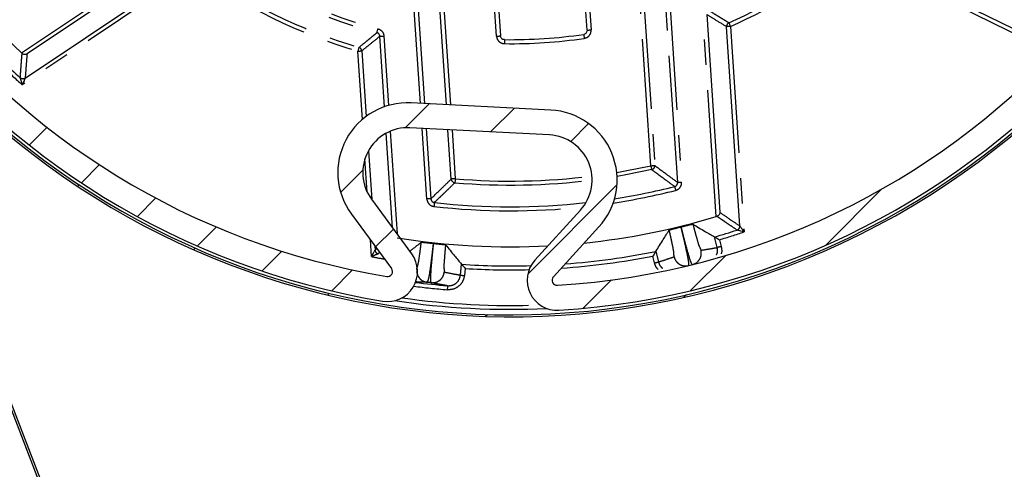
# Model space of a CAD drawing. Units: millimetres. Extents: x 8129 to 66339, y 2811 to 27638.
# Drawn here: x 65685 to 65734, y 27056 to 27079 of the extents above; entities that cross this region are included whole.
import ezdxf

# ---------------------------------------------------------------- set-up
doc = ezdxf.new("R2010")
doc.units = ezdxf.units.MM
doc.linetypes.add('PHANTOM', pattern=[12.7, 6.35, -1.27, 1.27, -1.27, 1.27, -1.27])

# ---------------------------------------------------------------- blocks, each defined once
blk = doc.blocks.new('SW_HATCH_0')
at = {"color": 0, "linetype": 'Continuous'}
for p, q in [((21.584, -81.689), (22.787, -80.486)), ((25.866, -81.897), (27.057, -80.706)), ((2.757, -82.555), (3.647, -81.665)), ((29.876, -82.378), (30.775, -81.478)), ((5.365, -84.438), (6.268, -83.535)), ((18.351, -84.922), (19.462, -83.811)), ((5.185, -84.618), (5.257, -84.546)), ((27.723, -89.02), (32.19, -84.553)), ((42.651, -87.563), (45.461, -84.752)), ((8.168, -86.125), (9.09, -85.203)), ((11.178, -87.605), (12.128, -86.654)), ((20.105, -87.658), (20.999, -86.764)), ((10.988, -87.795), (11.064, -87.719)), ((14.414, -88.859), (15.405, -87.868)), ((35.879, -89.844), (37.645, -88.078)), ((17.906, -89.857), (18.952, -88.811)), ((30.503, -90.73), (31.924, -89.31)), ((17.699, -90.064), (17.782, -89.981)), ((35.545, -90.178), (35.678, -90.045)), ((25.613, -91.13), (25.71, -91.033))]:
    blk.add_line(p, q, dxfattribs=at)

msp = doc.modelspace()

# ---------------------------------------------------------------- linework, layer by layer
at = {"color": 7, "linetype": 'Continuous'}
for p, q in [((65673.868, 27086.382), (65686.938, 27052.536)), ((65674.378, 27085.339), (65687.032, 27052.572)), ((65693.407, 27082.533), (65685.157, 27077.01)), ((65726.489, 27082.245), (65735.7, 27077.712)), ((65685.064, 27075.802), (65693.377, 27081.367)), ((65708.76, 27079.623), (65708.873, 27077.911)), ((65713.213, 27078.2), (65713.1, 27079.912)), ((65719.204, 27078.982), (65719.861, 27069.076)), ((65720.861, 27068.391), (65720.199, 27078.373)), ((65703.066, 27074.366), (65702.832, 27077.894)), ((65701.926, 27077.16), (65702.144, 27073.878)), ((65704.099, 27073.309), (65705.301, 27074.512)), ((65711.394, 27074.197), (65704.404, 27074.558)), ((65708.381, 27073.101), (65709.571, 27074.291)), ((65685.271, 27072.442), (65686.162, 27073.333)), ((65711.33, 27072.949), (65704.339, 27073.309)), ((65712.39, 27072.62), (65713.29, 27073.52)), ((65703.47, 27068.293), (65703.154, 27073.042)), ((65702.258, 27072.159), (65702.421, 27069.716)), ((65687.879, 27070.56), (65688.782, 27071.463)), ((65700.865, 27070.076), (65701.977, 27071.187)), ((65687.699, 27070.38), (65687.771, 27070.452)), ((65710.237, 27065.977), (65714.705, 27070.444)), ((65725.165, 27067.435), (65727.976, 27070.245)), ((65690.682, 27068.873), (65691.604, 27069.795)), ((65702.412, 27069.727), (65704.424, 27066.998)), ((65710.596, 27066.679), (65712.878, 27069.188)), ((65701.406, 27068.986), (65703.418, 27066.256)), ((65693.692, 27067.392), (65694.643, 27068.343)), ((65702.619, 27067.34), (65703.513, 27068.234)), ((65711.521, 27065.838), (65713.803, 27068.346)), ((65719.733, 27067.312), (65719.602, 27067.843)), ((65693.502, 27067.203), (65693.578, 27067.279)), ((65702.574, 27067.401), (65702.589, 27067.178)), ((65696.929, 27066.139), (65697.919, 27067.13)), ((65716.654, 27067.119), (65716.784, 27066.588)), ((65718.394, 27065.154), (65720.16, 27066.919)), ((65700.421, 27065.141), (65701.466, 27066.187)), ((65713.018, 27064.268), (65714.438, 27065.688)), ((65700.213, 27064.933), (65700.296, 27065.016)), ((65718.06, 27064.819), (65718.193, 27064.952)), ((65708.128, 27063.868), (65708.225, 27063.965))]:
    msp.add_line(p, q, dxfattribs=at)
at = {"color": 8, "linetype": 'PHANTOM'}
for p, q in [((65684.879, 27077.065), (65693.296, 27082.699)), ((65735.874, 27077.404), (65726.401, 27082.066)), ((65693.489, 27081.2), (65684.918, 27075.463)), ((65716.405, 27071.408), (65715.802, 27080.49)), ((65715.995, 27080.592), (65716.604, 27071.421)), ((65717.288, 27080.544), (65717.949, 27070.588)), ((65717.75, 27070.575), (65717.102, 27080.326)), ((65704.867, 27074.534), (65704.524, 27079.696)), ((65704.737, 27079.505), (65705.068, 27074.524)), ((65706.161, 27074.467), (65705.799, 27079.915)), ((65706.005, 27079.84), (65706.362, 27074.457)), ((65708.674, 27077.898), (65708.56, 27079.61)), ((65713.299, 27079.925), (65713.413, 27078.213)), ((65719.675, 27068.862), (65719.004, 27078.968)), ((65720.398, 27078.386), (65721.081, 27068.095)), ((65703.032, 27077.908), (65703.263, 27074.428)), ((65701.954, 27073.727), (65701.727, 27077.147)), ((65703.349, 27073.135), (65703.69, 27067.994)), ((65705.185, 27069.74), (65704.95, 27073.278)), ((65705.151, 27073.268), (65705.385, 27069.754)), ((65706.408, 27070.744), (65706.244, 27073.211)), ((65706.445, 27073.201), (65706.608, 27070.757)), ((65702.195, 27070.088), (65702.084, 27071.761)), ((65702.41, 27066.856), (65702.354, 27067.7)), ((65719.842, 27067.705), (65719.927, 27067.36)), ((65702.589, 27067.178), (65702.679, 27067.259)), ((65702.826, 27067.06), (65702.752, 27066.995)), ((65716.59, 27066.54), (65716.505, 27066.886)), ((65706.869, 27065.929), (65706.928, 27066.473)), ((65707.106, 27066.262), (65707.068, 27065.908))]:
    msp.add_line(p, q, dxfattribs=at)
at = {"color": 8, "linetype": 'PHANTOM', "flags": 128}
for points in [[(65720.317, 27078.569), (65720.319, 27078.565), (65720.323, 27078.554), (65720.331, 27078.537), (65720.341, 27078.514), (65720.353, 27078.487), (65720.367, 27078.455), (65720.382, 27078.422), (65720.398, 27078.386)], [(65702.684, 27078.074), (65702.685, 27078.079), (65702.689, 27078.09), (65702.693, 27078.108), (65702.7, 27078.132), (65702.708, 27078.161), (65702.716, 27078.194), (65702.726, 27078.23), (65702.736, 27078.268)], [(65702.832, 27077.894), (65702.837, 27077.895), (65702.848, 27077.896), (65702.867, 27077.897), (65702.892, 27077.898), (65702.922, 27077.9), (65702.956, 27077.903), (65702.993, 27077.905), (65703.032, 27077.908)], [(65709.07, 27077.725), (65709.07, 27077.721), (65709.07, 27077.71), (65709.07, 27077.691), (65709.07, 27077.666), (65709.069, 27077.636), (65709.069, 27077.601), (65709.068, 27077.564), (65709.068, 27077.525)], [(65713.043, 27077.988), (65713.043, 27077.985), (65713.045, 27077.973), (65713.048, 27077.955), (65713.051, 27077.931), (65713.055, 27077.901), (65713.06, 27077.866), (65713.066, 27077.829), (65713.072, 27077.791)], [(65701.783, 27077.338), (65701.782, 27077.334), (65701.779, 27077.323), (65701.773, 27077.305), (65701.766, 27077.281), (65701.758, 27077.252), (65701.748, 27077.219), (65701.738, 27077.184), (65701.727, 27077.147)], [(65714.694, 27071.076), (65715.197, 27071.164), (65716.405, 27071.408)], [(65716.448, 27071.212), (65715.233, 27070.967), (65714.71, 27070.876)], [(65716.405, 27071.408), (65716.413, 27071.37), (65716.421, 27071.334), (65716.429, 27071.3), (65716.435, 27071.271), (65716.441, 27071.246), (65716.445, 27071.228), (65716.447, 27071.217), (65716.448, 27071.212)], [(65706.608, 27070.757), (65706.569, 27070.754), (65706.532, 27070.752), (65706.498, 27070.75), (65706.468, 27070.748), (65706.443, 27070.746), (65706.424, 27070.745), (65706.413, 27070.744), (65706.408, 27070.744)], [(65706.608, 27070.757), (65706.604, 27070.719), (65706.601, 27070.682), (65706.598, 27070.647), (65706.596, 27070.617), (65706.594, 27070.593), (65706.592, 27070.574), (65706.591, 27070.562), (65706.591, 27070.558)], [(65717.599, 27070.368), (65717.6, 27070.363), (65717.603, 27070.352), (65717.608, 27070.334), (65717.614, 27070.309), (65717.621, 27070.28), (65717.629, 27070.247), (65717.638, 27070.211), (65717.648, 27070.174)], [(65705.385, 27069.754), (65705.38, 27069.753), (65705.368, 27069.753), (65705.35, 27069.751), (65705.325, 27069.75), (65705.295, 27069.748), (65705.261, 27069.745), (65705.224, 27069.743), (65705.185, 27069.74)], [(65705.561, 27069.568), (65705.561, 27069.564), (65705.56, 27069.552), (65705.558, 27069.533), (65705.555, 27069.509), (65705.551, 27069.479), (65705.547, 27069.445), (65705.543, 27069.408), (65705.539, 27069.37)], [(65706.222, 27065.396), (65706.222, 27065.392), (65706.221, 27065.381), (65706.219, 27065.363), (65706.217, 27065.338), (65706.215, 27065.308), (65706.212, 27065.273), (65706.209, 27065.236), (65706.205, 27065.197)]]:
    msp.add_lwpolyline(points, dxfattribs=at)
at = {"color": 7, "linetype": 'Continuous', "flags": 128}
for points in [[(65684.91, 27077.035), (65684.892, 27077.052), (65684.879, 27077.065)], [(65719.716, 27068.874), (65719.693, 27068.867), (65719.675, 27068.862)]]:
    msp.add_lwpolyline(points, dxfattribs=at)
at = {"color": 7, "linetype": 'Continuous'}
for centre, radius, start, end in [((65709.381, 27103.098), 39.25, 206.9014, 205.2057), ((65709.381, 27103.098), 39.15, 205.2112, 201.1152), ((65709.381, 27103.098), 39, 273.5545, 260.5395), ((65709.381, 27103.098), 37.75, 273.5543, 260.5393), ((65709.38, 27103.098), 35.75, 200.8614, 226.736), ((65709.383, 27103.094), 26.852, 294.0285, 308.9823), ((65709.38, 27103.108), 25.385, 269.3012, 278.2961), ((65709.409, 27103.129), 36.749, 226.1702, 227.9998), ((65704.223, 27071.062), 3.5, 87.0472, 216.3926), ((65711.214, 27070.702), 3.5, 317.701, 87.0473), ((65704.223, 27071.062), 2.25, 87.0464, 216.3933), ((65711.214, 27070.702), 2.25, 317.7011, 87.047), ((65709.311, 27103.44), 34.095, 278.8962, 284.0689), ((65709.38, 27103.095), 33.743, 263.5016, 276.422), ((65709.381, 27103.096), 35.748, 275.9195, 286.7364), ((65709.419, 27102.972), 36.575, 286.1662, 288.0045), ((65709.381, 27103.101), 35.753, 260.862, 272.9947), ((65703.217, 27066.108), 1.5, 260.54, 36.3925), ((65711.705, 27065.67), 1.5, 137.701, 273.5546), ((65709.38, 27103.103), 36.712, 274.2761, 281.4285), ((65703.217, 27066.108), 0.25, 260.5367, 36.3931), ((65709.38, 27103.079), 36.688, 266.1674, 271.5902), ((65711.705, 27065.67), 0.25, 137.7045, 273.551), ((65709.387, 27103.156), 37.892, 262.7662, 265.2092), ((65709.381, 27103.102), 38.885, 261.4177, 272.6761)]:
    msp.add_arc(centre, radius, start, end, dxfattribs=at)
at = {"color": 8, "linetype": 'PHANTOM'}
for centre, radius, start, end in [((65709.381, 27103.098), 25.904, 232.5788, 255.0181), ((65709.381, 27103.098), 25.704, 232.5789, 255.0183), ((65709.382, 27103.096), 27.054, 294.0289, 308.9818), ((65709.381, 27103.098), 27.057, 234.0299, 253.5674), ((65709.38, 27103.098), 26.856, 234.0298, 253.5678), ((65720.398, 27078.386), 0.2, 114.0564, 183.7824), ((65704.281, 27214.417), 136.509, 273.75172, 273.83566), ((65722.68, 27042.633), 35.826, 93.6514, 93.9712), ((65701.399, 27189.112), 111.452, 273.74229, 273.8451), ((65709.38, 27103.104), 25.582, 269.3007, 278.2968), ((65688.221, 27281.393), 204.692, 273.7833, 273.83927), ((65701.727, 27077.147), 0.2, 3.8076, 73.5687), ((65709.425, 27103.147), 36.972, 226.4687, 228.4828), ((65684.953, 27075.968), 0.2, 228.0182, 303.7869), ((65700.388, 27313.882), 243.003, 273.77919, 273.82634), ((65716.405, 27071.408), 0.2, 282.5276, 3.7752), ((65706.608, 27070.757), 0.2, 183.8247, 265.0791), ((65709.381, 27103.095), 32.657, 265.0992, 277.1831), ((65709.381, 27103.098), 32.46, 265.0995, 277.2121), ((65709.382, 27103.093), 33.942, 278.7012, 284.0955), ((65698.752, 27357.895), 287.948, 273.78287, 273.82266), ((65709.381, 27103.096), 33.945, 263.5016, 276.1373), ((65720.662, 27068.378), 0.2, 288.0069, 3.7862), ((65709.403, 27103.028), 36.833, 286.4645, 288.4862), ((65702.789, 27067.192), 0.2, 183.8217, 259.5725), ((65720.66, 27063.955), 3.482, 102.159, 105.4496), ((65709.459, 27103.528), 37.344, 259.1195, 260.1399), ((65709.381, 27103.096), 36.904, 273.9481, 281.1311), ((65709.38, 27103.093), 36.901, 266.4662, 271.4331), ((65648.625, 27343.748), 285.418, 283.77592, 283.81606), ((65735.996, 27332.993), 268.648, 263.77559, 263.81824), ((65709.375, 27103.046), 37.981, 262.6648, 265.2128), ((65709.381, 27103.1), 38.691, 261.9164, 272.1775)]:
    msp.add_arc(centre, radius, start, end, dxfattribs=at)
for points, knots in [([(65719.326, 27079.179), (65719.439, 27079.109), (65719.623, 27078.994), (65719.881, 27078.835), (65720.099, 27078.702), (65720.244, 27078.613), (65720.317, 27078.569)], [0, 0, 0, 0, 0.340987, 0.561072, 0.780751, 1, 1, 1, 1]), ([(65720.199, 27078.373), (65720.013, 27078.486), (65719.68, 27078.687), (65719.349, 27078.891), (65719.204, 27078.982)], [0, 0, 0, 0, 0.558892, 1, 1, 1, 1]), ([(65701.783, 27077.338), (65701.886, 27077.421), (65702.054, 27077.557), (65702.288, 27077.748), (65702.486, 27077.911), (65702.618, 27078.02), (65702.684, 27078.074)], [0, 0, 0, 0, 0.339035, 0.558931, 0.779263, 1, 1, 1, 1]), ([(65702.832, 27077.894), (65702.829, 27077.915), (65702.822, 27077.956), (65702.789, 27078.01), (65702.743, 27078.053), (65702.704, 27078.067), (65702.684, 27078.074)], [0, 0, 0, 0, 0.251467, 0.499497, 0.74765, 1, 1, 1, 1]), ([(65702.736, 27078.268), (65702.78, 27078.251), (65702.867, 27078.218), (65702.959, 27078.122), (65703.016, 27078.016), (65703.026, 27077.944), (65703.032, 27077.908)], [0, 0, 0, 0, 0.280539, 0.56011, 0.779549, 1, 1, 1, 1]), ([(65713.072, 27077.791), (65713.126, 27077.806), (65713.234, 27077.835), (65713.347, 27077.95), (65713.409, 27078.081), (65713.411, 27078.169), (65713.413, 27078.213)], [0, 0, 0, 0, 0.28023, 0.559373, 0.779128, 1, 1, 1, 1]), ([(65702.832, 27077.894), (65702.663, 27077.756), (65702.362, 27077.51), (65702.059, 27077.267), (65701.926, 27077.16)], [0, 0, 0, 0, 0.561092, 1, 1, 1, 1]), ([(65708.674, 27077.898), (65708.684, 27077.843), (65708.705, 27077.733), (65708.81, 27077.612), (65708.937, 27077.539), (65709.024, 27077.53), (65709.068, 27077.525)], [0, 0, 0, 0, 0.280287, 0.559415, 0.779128, 1, 1, 1, 1]), ([(65684.819, 27075.819), (65684.829, 27075.957), (65684.845, 27076.184), (65684.868, 27076.499), (65684.889, 27076.767), (65684.903, 27076.946), (65684.91, 27077.035)], [0, 0, 0, 0, 0.339073, 0.55896, 0.779276, 1, 1, 1, 1]), ([(65685.157, 27077.01), (65685.139, 27076.784), (65685.107, 27076.382), (65685.077, 27075.979), (65685.064, 27075.802)], [0, 0, 0, 0, 0.561013, 1, 1, 1, 1]), ([(65717.599, 27070.368), (65717.469, 27070.462), (65717.253, 27070.618), (65716.954, 27070.837), (65716.701, 27071.024), (65716.533, 27071.15), (65716.448, 27071.212)], [0, 0, 0, 0, 0.338668, 0.55853, 0.778969, 1, 1, 1, 1]), ([(65716.604, 27071.421), (65716.818, 27071.261), (65717.198, 27070.977), (65717.582, 27070.697), (65717.75, 27070.575)], [0, 0, 0, 0, 0.561451, 1, 1, 1, 1]), ([(65705.385, 27069.754), (65705.576, 27069.937), (65705.919, 27070.265), (65706.258, 27070.597), (65706.408, 27070.744)], [0, 0, 0, 0, 0.558554, 1, 1, 1, 1]), ([(65706.591, 27070.558), (65706.474, 27070.445), (65706.283, 27070.258), (65706.015, 27070.001), (65705.788, 27069.784), (65705.637, 27069.64), (65705.561, 27069.568)], [0, 0, 0, 0, 0.3413548, 0.5614667, 0.7810195, 1, 1, 1, 1]), ([(65717.599, 27070.368), (65717.621, 27070.375), (65717.665, 27070.391), (65717.715, 27070.442), (65717.747, 27070.505), (65717.749, 27070.551), (65717.75, 27070.575)], [0, 0, 0, 0, 0.2501639, 0.499998, 0.7501085, 1, 1, 1, 1]), ([(65717.648, 27070.174), (65717.697, 27070.192), (65717.795, 27070.229), (65717.893, 27070.341), (65717.947, 27070.465), (65717.948, 27070.547), (65717.949, 27070.588)], [0, 0, 0, 0, 0.279809, 0.559641, 0.779378, 1, 1, 1, 1]), ([(65705.185, 27069.74), (65705.194, 27069.689), (65705.213, 27069.586), (65705.306, 27069.47), (65705.418, 27069.394), (65705.499, 27069.378), (65705.539, 27069.37)], [0, 0, 0, 0, 0.279813, 0.559645, 0.779411, 1, 1, 1, 1]), ([(65705.385, 27069.754), (65705.388, 27069.731), (65705.396, 27069.685), (65705.437, 27069.626), (65705.493, 27069.583), (65705.539, 27069.573), (65705.561, 27069.568)], [0, 0, 0, 0, 0.250136, 0.499961, 0.750049, 1, 1, 1, 1]), ([(65720.724, 27068.188), (65720.609, 27068.265), (65720.421, 27068.392), (65720.159, 27068.57), (65719.937, 27068.722), (65719.79, 27068.823), (65719.716, 27068.874)], [0, 0, 0, 0, 0.339063, 0.558974, 0.779286, 1, 1, 1, 1]), ([(65719.861, 27069.076), (65720.048, 27068.947), (65720.38, 27068.718), (65720.715, 27068.491), (65720.861, 27068.391)], [0, 0, 0, 0, 0.560999, 1, 1, 1, 1]), ([(65717.568, 27066.846), (65717.565, 27066.931), (65717.557, 27067.14), (65717.486, 27067.454), (65717.427, 27067.743), (65717.373, 27067.985), (65717.342, 27068.117), (65717.324, 27068.19)], [0, 0, 0, 0, 0.187283, 0.456344, 0.703155, 0.833895, 1, 1, 1, 1]), ([(65717.905, 27068.339), (65717.924, 27068.263), (65717.961, 27068.111), (65718.032, 27067.813), (65718.136, 27067.362), (65718.219, 27066.986), (65718.262, 27066.739), (65718.271, 27066.684), (65718.292, 27066.569), (65718.292, 27066.469), (65718.292, 27066.406)], [0, 0, 0, 0, 0.118935, 0.237965, 0.466168, 0.820499, 0.823501, 0.847184, 0.904694, 1, 1, 1, 1]), ([(65718.481, 27066.452), (65718.452, 27066.508), (65718.405, 27066.597), (65718.371, 27066.705), (65718.355, 27066.756), (65718.349, 27066.772), (65718.277, 27067), (65718.176, 27067.372), (65718.059, 27067.819), (65717.984, 27068.117), (65717.946, 27068.269), (65717.928, 27068.345)], [0, 0, 0, 0, 0.095333, 0.152836, 0.170983, 0.176502, 0.179496, 0.533819, 0.762029, 0.881047, 1, 1, 1, 1]), ([(65718.512, 27068.482), (65718.525, 27068.428), (65718.551, 27068.328), (65718.593, 27068.17), (65718.643, 27067.985), (65718.717, 27067.727), (65718.792, 27067.443), (65718.882, 27067.255), (65718.919, 27067.177)], [0, 0, 0, 0, 0.122675, 0.22519, 0.3584, 0.543682, 0.812732, 1, 1, 1, 1]), ([(65704.675, 27066.232), (65704.701, 27066.313), (65704.765, 27066.512), (65704.806, 27066.831), (65704.85, 27067.123), (65704.881, 27067.369), (65704.897, 27067.503), (65704.906, 27067.579)], [0, 0, 0, 0, 0.187287, 0.456326, 0.703132, 0.833883, 1, 1, 1, 1]), ([(65705.503, 27067.52), (65705.495, 27067.442), (65705.477, 27067.286), (65705.442, 27066.982), (65705.385, 27066.523), (65705.335, 27066.141), (65705.291, 27065.894), (65705.281, 27065.839), (65705.261, 27065.725), (65705.227, 27065.63), (65705.205, 27065.571)], [0, 0, 0, 0, 0.118937, 0.237961, 0.466163, 0.82051, 0.823499, 0.847192, 0.904696, 1, 1, 1, 1]), ([(65705.398, 27065.55), (65705.39, 27065.612), (65705.377, 27065.712), (65705.382, 27065.825), (65705.384, 27065.878), (65705.384, 27065.896), (65705.394, 27066.134), (65705.427, 27066.519), (65705.47, 27066.978), (65705.501, 27067.284), (65705.518, 27067.44), (65705.526, 27067.518)], [0, 0, 0, 0, 0.095338, 0.152852, 0.170983, 0.176509, 0.179498, 0.533822, 0.76202, 0.881045, 1, 1, 1, 1]), ([(65706.122, 27067.447), (65706.116, 27067.391), (65706.106, 27067.289), (65706.091, 27067.126), (65706.075, 27066.934), (65706.057, 27066.667), (65706.03, 27066.374), (65706.05, 27066.167), (65706.058, 27066.081)], [0, 0, 0, 0, 0.122668, 0.225179, 0.358388, 0.543658, 0.812711, 1, 1, 1, 1]), ([(65718.481, 27066.452), (65718.552, 27066.478), (65718.661, 27066.518), (65718.779, 27066.624), (65718.853, 27066.722), (65718.905, 27066.834), (65718.945, 27066.987), (65718.929, 27067.102), (65718.919, 27067.177)], [0, 0, 0, 0, 0.2394698, 0.36835, 0.4999669, 0.6315865, 0.7604748, 1, 1, 1, 1]), ([(65718.919, 27067.177), (65719.071, 27067.201), (65719.342, 27067.244), (65719.613, 27067.291), (65719.733, 27067.312)], [0, 0, 0, 0, 0.5599995, 1, 1, 1, 1]), ([(65719.694, 27066.941), (65719.714, 27066.987), (65719.765, 27067.105), (65719.745, 27067.234), (65719.733, 27067.312)], [0, 0, 0, 0, 0.391042, 1, 1, 1, 1]), ([(65719.927, 27067.36), (65719.952, 27067.24), (65719.979, 27067.115), (65719.93, 27067.004), (65719.927, 27066.999)], [0, 0, 0, 0, 0.950046, 1, 1, 1, 1]), ([(65716.784, 27066.588), (65716.931, 27066.635), (65717.193, 27066.719), (65717.453, 27066.807), (65717.568, 27066.846)], [0, 0, 0, 0, 0.56, 1, 1, 1, 1]), ([(65717.568, 27066.846), (65717.594, 27066.774), (65717.633, 27066.665), (65717.739, 27066.547), (65717.837, 27066.472), (65717.948, 27066.42), (65718.101, 27066.38), (65718.217, 27066.396), (65718.292, 27066.406)], [0, 0, 0, 0, 0.239505, 0.368402, 0.500028, 0.63164, 0.760526, 1, 1, 1, 1]), ([(65704.675, 27066.232), (65704.675, 27066.156), (65704.675, 27066.039), (65704.734, 27065.893), (65704.8, 27065.789), (65704.887, 27065.701), (65705.017, 27065.612), (65705.131, 27065.587), (65705.205, 27065.571)], [0, 0, 0, 0, 0.239516, 0.36841, 0.500033, 0.631641, 0.760526, 1, 1, 1, 1]), ([(65716.767, 27066.218), (65716.743, 27066.242), (65716.654, 27066.329), (65716.617, 27066.451), (65716.59, 27066.54)], [0, 0, 0, 0, 0.2717564, 1, 1, 1, 1]), ([(65716.784, 27066.588), (65716.81, 27066.513), (65716.852, 27066.389), (65716.953, 27066.307), (65716.994, 27066.274)], [0, 0, 0, 0, 0.599925, 1, 1, 1, 1]), ([(65705.398, 27065.55), (65705.474, 27065.55), (65705.591, 27065.55), (65705.737, 27065.609), (65705.841, 27065.676), (65705.928, 27065.763), (65706.017, 27065.893), (65706.042, 27066.007), (65706.058, 27066.081)], [0, 0, 0, 0, 0.239476, 0.368359, 0.499974, 0.631599, 0.7605, 1, 1, 1, 1]), ([(65706.058, 27066.081), (65706.209, 27066.052), (65706.479, 27065.999), (65706.75, 27065.951), (65706.869, 27065.929)], [0, 0, 0, 0, 0.560002, 1, 1, 1, 1]), ([(65707.068, 27065.908), (65707.04, 27065.794), (65706.986, 27065.568), (65706.751, 27065.331), (65706.479, 27065.201), (65706.297, 27065.198), (65706.205, 27065.197)], [0, 0, 0, 0, 0.28037, 0.559243, 0.779612, 1, 1, 1, 1]), ([(65706.222, 27065.396), (65706.3, 27065.399), (65706.455, 27065.404), (65706.662, 27065.52), (65706.817, 27065.701), (65706.851, 27065.853), (65706.869, 27065.929)], [0, 0, 0, 0, 0.250039, 0.499756, 0.749148, 1, 1, 1, 1]), ([(65705.205, 27065.571), (65705.11, 27065.573), (65704.954, 27065.577), (65704.749, 27065.583), (65704.64, 27065.587), (65704.592, 27065.589)], [0, 0, 0, 0, 0.464664, 0.765175, 1, 1, 1, 1]), ([(65705.398, 27065.55), (65705.362, 27065.553), (65705.298, 27065.56), (65705.234, 27065.567), (65705.205, 27065.571)], [0, 0, 0, 0, 0.560005, 1, 1, 1, 1]), ([(65706.222, 27065.396), (65706.129, 27065.413), (65705.975, 27065.44), (65705.76, 27065.48), (65705.579, 27065.514), (65705.459, 27065.538), (65705.398, 27065.55)], [0, 0, 0, 0, 0.339809, 0.559791, 0.779853, 1, 1, 1, 1])]:
    msp.add_open_spline(points, degree=3, knots=knots, dxfattribs=at)
at = {"color": 7, "linetype": 'Continuous'}
for points, knots in [([(65713.213, 27078.2), (65713.212, 27078.175), (65713.21, 27078.125), (65713.173, 27078.058), (65713.115, 27078.007), (65713.067, 27077.995), (65713.043, 27077.988)], [0, 0, 0, 0, 0.250214, 0.500206, 0.749849, 1, 1, 1, 1]), ([(65709.07, 27077.725), (65709.045, 27077.728), (65708.996, 27077.734), (65708.932, 27077.776), (65708.886, 27077.838), (65708.878, 27077.887), (65708.873, 27077.911)], [0, 0, 0, 0, 0.25012, 0.50018, 0.749808, 1, 1, 1, 1]), ([(65685.157, 27077.01), (65685.136, 27077), (65685.1, 27076.982), (65685.033, 27076.977), (65684.979, 27076.989), (65684.936, 27077.013), (65684.918, 27077.028), (65684.91, 27077.035)], [0, 0, 0, 0, 0.26102, 0.453174, 0.736519, 0.871158, 1, 1, 1, 1]), ([(65684.918, 27075.463), (65684.898, 27075.534), (65684.873, 27075.626), (65684.844, 27075.733), (65684.832, 27075.777), (65684.824, 27075.804), (65684.82, 27075.816), (65684.819, 27075.819)], [0, 0, 0, 0, 0.599589, 0.772353, 0.896718, 0.972395, 1, 1, 1, 1]), ([(65685.064, 27075.802), (65685.063, 27075.799), (65685.058, 27075.787), (65685.047, 27075.762), (65685.029, 27075.72), (65684.985, 27075.618), (65684.947, 27075.531), (65684.918, 27075.463)], [0, 0, 0, 0, 0.027644, 0.103334, 0.227581, 0.399969, 1, 1, 1, 1]), ([(65719.861, 27069.076), (65719.86, 27069.053), (65719.857, 27069.012), (65719.829, 27068.952), (65719.79, 27068.912), (65719.749, 27068.886), (65719.727, 27068.878), (65719.716, 27068.874)], [0, 0, 0, 0, 0.261051, 0.453132, 0.736572, 0.871185, 1, 1, 1, 1]), ([(65716.654, 27067.119), (65716.78, 27067.318), (65717.005, 27067.674), (65717.226, 27068.032), (65717.324, 27068.19)], [0, 0, 0, 0, 0.558548, 1, 1, 1, 1]), ([(65717.324, 27068.19), (65717.339, 27068.195), (65717.396, 27068.214), (65717.516, 27068.243), (65717.695, 27068.288), (65717.831, 27068.321), (65717.905, 27068.339)], [0, 0, 0, 0, 0.080126, 0.296776, 0.619009, 1, 1, 1, 1]), ([(65717.905, 27068.339), (65717.91, 27068.34), (65717.917, 27068.342), (65717.924, 27068.344), (65717.928, 27068.345)], [0, 0, 0, 0, 0.559882, 1, 1, 1, 1]), ([(65717.928, 27068.345), (65718.001, 27068.363), (65718.138, 27068.397), (65718.317, 27068.439), (65718.437, 27068.47), (65718.496, 27068.479), (65718.512, 27068.482)], [0, 0, 0, 0, 0.380732, 0.702672, 0.918317, 1, 1, 1, 1]), ([(65718.512, 27068.482), (65718.715, 27068.362), (65719.078, 27068.147), (65719.442, 27067.936), (65719.602, 27067.843)], [0, 0, 0, 0, 0.561448, 1, 1, 1, 1]), ([(65721.081, 27068.095), (65721.01, 27068.114), (65720.918, 27068.137), (65720.811, 27068.166), (65720.767, 27068.177), (65720.739, 27068.184), (65720.727, 27068.187), (65720.724, 27068.188)], [0, 0, 0, 0, 0.599548, 0.772306, 0.89668, 0.972355, 1, 1, 1, 1]), ([(65720.861, 27068.391), (65720.863, 27068.389), (65720.871, 27068.378), (65720.887, 27068.356), (65720.915, 27068.319), (65720.981, 27068.231), (65721.037, 27068.155), (65721.081, 27068.095)], [0, 0, 0, 0, 0.027641, 0.1033, 0.227535, 0.399951, 1, 1, 1, 1]), ([(65719.602, 27067.843), (65719.604, 27067.842), (65719.611, 27067.838), (65719.628, 27067.829), (65719.654, 27067.813), (65719.695, 27067.789), (65719.759, 27067.754), (65719.81, 27067.724), (65719.842, 27067.705)], [0, 0, 0, 0, 0.024665, 0.092021, 0.202968, 0.356965, 0.605053, 1, 1, 1, 1]), ([(65702.41, 27066.856), (65702.446, 27066.92), (65702.492, 27067.003), (65702.546, 27067.099), (65702.568, 27067.139), (65702.582, 27067.164), (65702.587, 27067.175), (65702.589, 27067.178)], [0, 0, 0, 0, 0.59991, 0.772394, 0.896639, 0.972338, 1, 1, 1, 1]), ([(65704.329, 27067.127), (65704.375, 27067.162), (65704.568, 27067.312), (65704.76, 27067.463), (65704.906, 27067.579)], [0, 0, 0, 0, 0.238914, 1, 1, 1, 1]), ([(65704.906, 27067.579), (65704.922, 27067.578), (65704.981, 27067.577), (65705.105, 27067.562), (65705.288, 27067.544), (65705.427, 27067.528), (65705.503, 27067.52)], [0, 0, 0, 0, 0.08012, 0.296769, 0.619003, 1, 1, 1, 1]), ([(65705.503, 27067.52), (65705.507, 27067.519), (65705.515, 27067.519), (65705.523, 27067.518), (65705.526, 27067.518)], [0, 0, 0, 0, 0.560002, 1, 1, 1, 1]), ([(65705.526, 27067.518), (65705.602, 27067.509), (65705.741, 27067.494), (65705.924, 27067.473), (65706.047, 27067.461), (65706.106, 27067.45), (65706.122, 27067.447)], [0, 0, 0, 0, 0.380732, 0.702677, 0.918317, 1, 1, 1, 1]), ([(65706.122, 27067.447), (65706.272, 27067.264), (65706.539, 27066.938), (65706.809, 27066.615), (65706.928, 27066.473)], [0, 0, 0, 0, 0.561454, 1, 1, 1, 1]), ([(65702.752, 27066.995), (65702.749, 27066.994), (65702.737, 27066.989), (65702.711, 27066.979), (65702.669, 27066.961), (65702.567, 27066.919), (65702.479, 27066.883), (65702.41, 27066.856)], [0, 0, 0, 0, 0.027637, 0.1032853, 0.2276129, 0.4003297, 1, 1, 1, 1]), ([(65716.654, 27067.119), (65716.653, 27067.117), (65716.648, 27067.11), (65716.638, 27067.094), (65716.622, 27067.068), (65716.596, 27067.029), (65716.557, 27066.966), (65716.525, 27066.916), (65716.505, 27066.886)], [0, 0, 0, 0, 0.024695, 0.092153, 0.203091, 0.356996, 0.606084, 1, 1, 1, 1]), ([(65706.928, 27066.473), (65706.929, 27066.472), (65706.935, 27066.465), (65706.947, 27066.451), (65706.967, 27066.427), (65706.997, 27066.391), (65707.045, 27066.335), (65707.083, 27066.29), (65707.106, 27066.262)], [0, 0, 0, 0, 0.024686, 0.092074, 0.202988, 0.356957, 0.605074, 1, 1, 1, 1])]:
    msp.add_open_spline(points, degree=3, knots=knots, dxfattribs=at)

# ---------------------------------------------------------------- block references
msp.add_blockref('SW_HATCH_0', (65682.514, 27154.998), dxfattribs=at)

doc.saveas('drawing.dxf')
